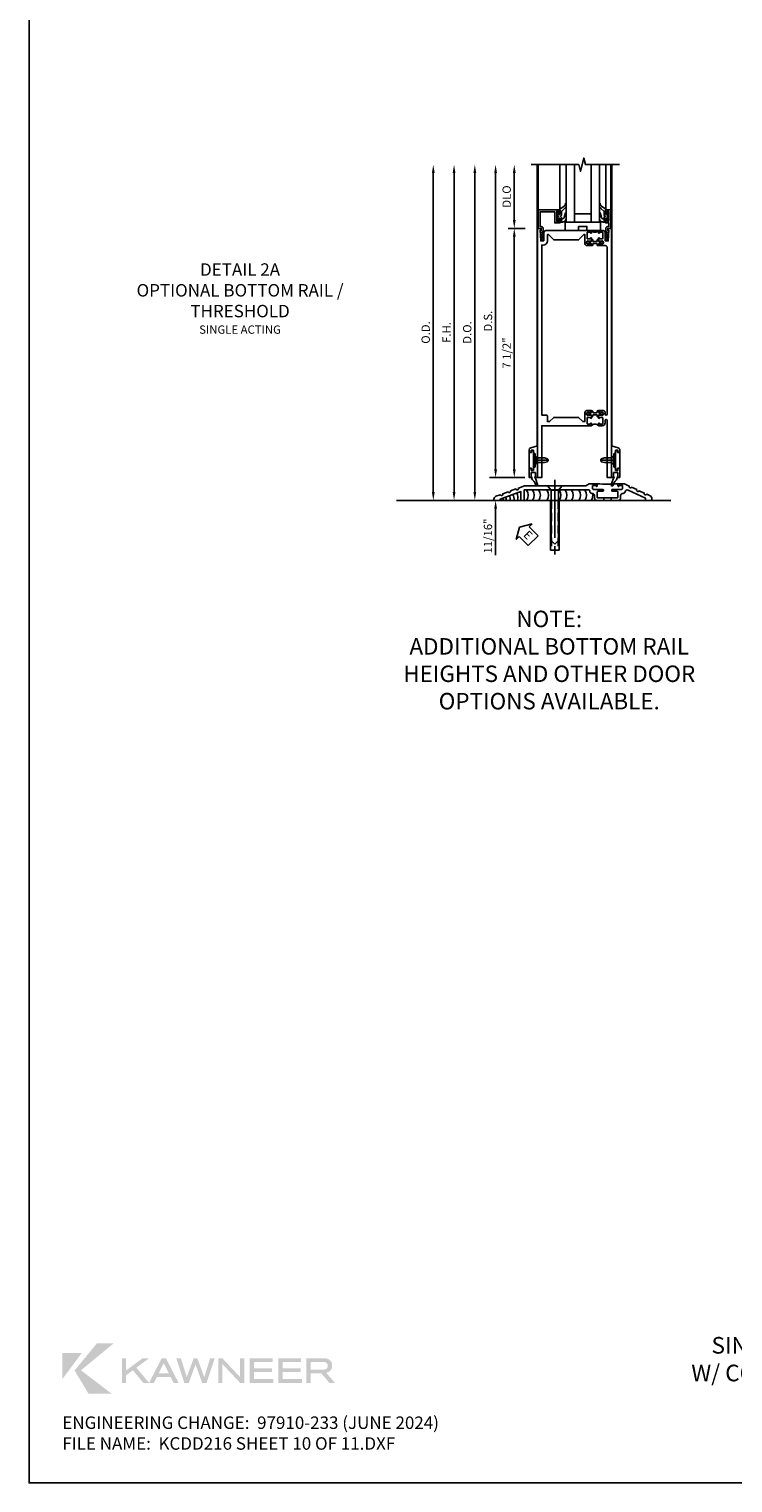
# Model space of a CAD drawing. Units: inches. Extents: x 0 to 149, y 0 to 95.
# Drawn here: x 0 to 21, y 0 to 44 of the extents above; entities that cross this region are included whole.
import ezdxf

# ---------------------------------------------------------------- set-up
doc = ezdxf.new("R2010")
doc.units = ezdxf.units.IN
doc.header["$MEASUREMENT"] = 0
doc.linetypes.add('CENTER', pattern=[2, 1.25, -0.25, 0.25, -0.25])
doc.linetypes.add('HIDDEN', pattern=[0.375, 0.25, -0.125])
doc.layers.get('0').update_dxf_attribs({"color": 4})
for name, color, linetype in [('CENTER', 1, 'CENTER'), ('DIME', 2, 'Continuous'), ('FORMAT', 7, 'Continuous'), ('Kawneer Logo-English', 7, 'Continuous'), ('TEXT', 3, 'Continuous')]:
    doc.layers.add(name, color=color, linetype=linetype)
doc.styles.get("Standard").update_dxf_attribs({"font": 'arial.ttf'})
doc.dimstyles.new('EXT_ON-OFF', dxfattribs={"dimscale": 2, "dimtxt": 0.125, "dimasz": 0.125, "dimexe": 0.09, "dimexo": 0.1875, "dimgap": 0.05, "dimtad": 3, "dimdec": 5, "dimzin": 3, "dimdsep": 46, "dimlunit": 5, "dimtxsty": 'Standard', "dimcen": 0, "dimse2": 1, "dimazin": 0, "dimtfac": 1, "dimtdec": 5, "dimtofl": 0, "dimtmove": 0, "dimatfit": 0, "dimfxl": 1, "dimfrac": 2, "dimtolj": 1, "dimtzin": 3, "dimarcsym": 0})
doc.dimstyles.new('EXT_ON-ON', dxfattribs={"dimscale": 2, "dimtxt": 0.125, "dimasz": 0.125, "dimexe": 0.09, "dimexo": 0.1875, "dimgap": 0.05, "dimtad": 3, "dimdec": 5, "dimzin": 3, "dimdsep": 46, "dimlunit": 5, "dimtxsty": 'Standard', "dimcen": 0, "dimazin": 0, "dimtfac": 1, "dimtdec": 5, "dimtofl": 0, "dimtmove": 0, "dimatfit": 0, "dimfxl": 1, "dimfrac": 2, "dimtolj": 1, "dimtzin": 3, "dimarcsym": 0})

# ---------------------------------------------------------------- blocks, each defined once
blk = doc.blocks.new('Kawneer Logo English')
at = {"layer": 'Kawneer Logo-English'}
for points in [[(0.0002, 0.2564), (0, 0.1137), (0.0012, 0.1153), (0.0046, 0.1197), (0.0099, 0.1268), (0.0167, 0.136), (0.0248, 0.1468), (0.0339, 0.1588), (0.0435, 0.1717), (0.0535, 0.185), (0.0634, 0.1984), (0.073, 0.2112), (0.0821, 0.2234), (0.0902, 0.2342), (0.097, 0.2433), (0.1022, 0.2503), (0.1057, 0.2549), (0.1069, 0.2565)], [(0.2706, 0.0336), (0.2688, 0.035), (0.2633, 0.0391), (0.255, 0.0454), (0.2442, 0.0536), (0.2314, 0.0633), (0.2173, 0.0741), (0.202, 0.0857), (0.1863, 0.0976), (0.1706, 0.1096), (0.1553, 0.1211), (0.1411, 0.132), (0.1285, 0.1417), (0.1176, 0.15), (0.1094, 0.1563), (0.1041, 0.1604), (0.1023, 0.1619), (0.1044, 0.1637), (0.1101, 0.1683), (0.1189, 0.1757), (0.1304, 0.1851), (0.1439, 0.1963), (0.159, 0.2087), (0.1751, 0.2221), (0.1917, 0.2359), (0.2083, 0.2496), (0.2244, 0.2628), (0.2395, 0.2753), (0.253, 0.2864), (0.2644, 0.2959), (0.2731, 0.3031), (0.2788, 0.3078), (0.2808, 0.3095), (0.2799, 0.3095), (0.277, 0.3096), (0.2725, 0.3096), (0.2666, 0.3096), (0.2597, 0.3096), (0.252, 0.3096), (0.2438, 0.3096), (0.2352, 0.3096), (0.2267, 0.3096), (0.2184, 0.3095), (0.2106, 0.3095), (0.2037, 0.3095), (0.1979, 0.3095), (0.1933, 0.3095), (0.1904, 0.3095), (0.1894, 0.3095), (0.188, 0.3078), (0.1841, 0.303), (0.1781, 0.2958), (0.1702, 0.2862), (0.161, 0.2751), (0.1507, 0.2625), (0.1396, 0.2491), (0.1283, 0.2352), (0.1169, 0.2214), (0.1059, 0.208), (0.0955, 0.1955), (0.0863, 0.1843), (0.0785, 0.1748), (0.0724, 0.1675), (0.0686, 0.1627), (0.0672, 0.1612), (0.068, 0.1597), (0.0704, 0.1556), (0.0743, 0.1493), (0.0791, 0.1412), (0.0849, 0.1315), (0.0913, 0.1208), (0.0982, 0.1092), (0.1053, 0.0973), (0.1124, 0.0855), (0.1193, 0.0739), (0.1257, 0.0632), (0.1315, 0.0535), (0.1364, 0.0454), (0.1402, 0.0391), (0.1426, 0.035), (0.1435, 0.0336)], [(0.8092, 0.2278), (0.7789, 0.1309), (0.7782, 0.1288), (0.7776, 0.127), (0.7771, 0.1253), (0.7767, 0.1238), (0.7764, 0.1249), (0.7761, 0.126), (0.7759, 0.1268), (0.7758, 0.1272), (0.7756, 0.128), (0.7751, 0.1292), (0.774, 0.1323), (0.7721, 0.1373), (0.7698, 0.1436), (0.7671, 0.1512), (0.764, 0.1596), (0.7606, 0.1686), (0.7573, 0.1779), (0.7539, 0.1872), (0.7506, 0.1962), (0.7475, 0.2046), (0.7448, 0.2122), (0.7424, 0.2185), (0.7406, 0.2235), (0.7395, 0.2266), (0.7391, 0.2278), (0.7191, 0.2278), (0.6843, 0.1336), (0.6832, 0.1306), (0.6824, 0.1282), (0.6817, 0.1261), (0.6812, 0.1241), (0.6809, 0.1251), (0.6805, 0.1262), (0.6802, 0.1273), (0.6799, 0.1287), (0.6795, 0.1298), (0.6785, 0.1329), (0.677, 0.1378), (0.675, 0.1442), (0.6726, 0.1516), (0.67, 0.16), (0.6672, 0.169), (0.6643, 0.1782), (0.6614, 0.1875), (0.6586, 0.1964), (0.656, 0.2047), (0.6536, 0.2123), (0.6516, 0.2186), (0.6501, 0.2235), (0.6491, 0.2266), (0.6488, 0.2278), (0.6238, 0.2278), (0.6676, 0.0927), (0.6923, 0.0927), (0.726, 0.1855), (0.727, 0.1883), (0.7278, 0.1906), (0.7285, 0.1928), (0.729, 0.1947), (0.7299, 0.1922), (0.7307, 0.1894), (0.7318, 0.1863), (0.7331, 0.1827), (0.7655, 0.0927), (0.7896, 0.0927), (0.8341, 0.2278), (0.8306, 0.2278)], [(0.9726, 0.2278), (0.9726, 0.1355), (0.973, 0.1265), (0.973, 0.1255), (0.9731, 0.1238), (0.9717, 0.1254), (0.9711, 0.1263), (0.9642, 0.1339), (0.8756, 0.2278), (0.853, 0.2278), (0.853, 0.0927), (0.8757, 0.0927), (0.8757, 0.1928), (0.8757, 0.1931), (0.8756, 0.194), (0.8755, 0.1953), (0.8754, 0.1968), (0.8756, 0.1965), (0.8757, 0.1963), (0.8765, 0.1955), (0.8782, 0.1936), (0.8798, 0.1918), (0.8805, 0.1909), (0.8816, 0.1898), (0.8845, 0.1867), (0.8892, 0.1819), (0.8952, 0.1756), (0.9021, 0.1681), (0.91, 0.1598), (0.9184, 0.151), (0.9272, 0.1418), (0.9358, 0.1326), (0.9442, 0.1237), (0.9521, 0.1154), (0.9591, 0.108), (0.965, 0.1017), (0.9696, 0.0969), (0.9726, 0.0938), (0.9736, 0.0927), (0.9952, 0.0927), (0.9952, 0.2278), (0.9927, 0.2278)], [(1.0494, 0.1526), (1.0512, 0.1526), (1.0549, 0.1526), (1.0602, 0.1526), (1.0668, 0.1526), (1.0744, 0.1526), (1.0827, 0.1526), (1.0915, 0.1526), (1.1006, 0.1526), (1.1095, 0.1526), (1.1182, 0.1526), (1.1262, 0.1526), (1.1334, 0.1526), (1.1396, 0.1526), (1.1442, 0.1526), (1.1472, 0.1526), (1.1482, 0.1526), (1.1482, 0.173), (1.1472, 0.173), (1.1442, 0.173), (1.1396, 0.173), (1.1335, 0.173), (1.1262, 0.173), (1.1182, 0.173), (1.1095, 0.173), (1.1006, 0.173), (1.0915, 0.173), (1.0827, 0.173), (1.0744, 0.173), (1.0668, 0.173), (1.0602, 0.173), (1.0549, 0.173), (1.0512, 0.173), (1.0494, 0.173), (1.0494, 0.1754), (1.0494, 0.1794), (1.0494, 0.1844), (1.0494, 0.1899), (1.0494, 0.1953), (1.0494, 0.2003), (1.0494, 0.2043), (1.0494, 0.2067), (1.0512, 0.2067), (1.055, 0.2067), (1.0605, 0.2067), (1.0672, 0.2067), (1.075, 0.2067), (1.0835, 0.2067), (1.0925, 0.2067), (1.1019, 0.2067), (1.1111, 0.2067), (1.12, 0.2067), (1.1283, 0.2067), (1.1356, 0.2067), (1.1419, 0.2067), (1.1466, 0.2067), (1.1497, 0.2067), (1.1508, 0.2067), (1.1508, 0.2278), (1.1483, 0.2278), (1.0259, 0.2278), (1.0259, 0.0927), (1.1556, 0.0927), (1.1556, 0.1137), (1.1545, 0.1137), (1.1512, 0.1137), (1.1462, 0.1137), (1.1397, 0.1137), (1.1319, 0.1137), (1.1232, 0.1137), (1.1139, 0.1137), (1.1043, 0.1137), (1.0945, 0.1137), (1.0851, 0.1137), (1.0761, 0.1137), (1.0679, 0.1137), (1.0609, 0.1137), (1.0552, 0.1137), (1.0513, 0.1137), (1.0494, 0.1137), (1.0494, 0.1164), (1.0494, 0.1209), (1.0494, 0.1267), (1.0494, 0.1331), (1.0494, 0.1395), (1.0494, 0.1453), (1.0494, 0.1499)], [(1.2056, 0.1526), (1.2075, 0.1526), (1.2112, 0.1526), (1.2165, 0.1526), (1.223, 0.1526), (1.2306, 0.1526), (1.239, 0.1526), (1.2478, 0.1526), (1.2568, 0.1526), (1.2658, 0.1526), (1.2744, 0.1526), (1.2826, 0.1526), (1.2897, 0.1526), (1.2958, 0.1526), (1.3005, 0.1526), (1.3035, 0.1526), (1.3045, 0.1526), (1.3045, 0.173), (1.3035, 0.173), (1.3005, 0.173), (1.2958, 0.173), (1.2897, 0.173), (1.2826, 0.173), (1.2744, 0.173), (1.2658, 0.173), (1.2568, 0.173), (1.2478, 0.173), (1.239, 0.173), (1.2306, 0.173), (1.223, 0.173), (1.2165, 0.173), (1.2112, 0.173), (1.2075, 0.173), (1.2056, 0.173), (1.2056, 0.1754), (1.2056, 0.1794), (1.2056, 0.1844), (1.2056, 0.1899), (1.2056, 0.1953), (1.2056, 0.2003), (1.2056, 0.2043), (1.2056, 0.2067), (1.2075, 0.2067), (1.2113, 0.2067), (1.2167, 0.2067), (1.2234, 0.2067), (1.2313, 0.2067), (1.2397, 0.2067), (1.2489, 0.2067), (1.2581, 0.2067), (1.2674, 0.2067), (1.2762, 0.2067), (1.2845, 0.2067), (1.2919, 0.2067), (1.2981, 0.2067), (1.3029, 0.2067), (1.306, 0.2067), (1.3071, 0.2067), (1.3071, 0.2278), (1.3046, 0.2278), (1.1822, 0.2278), (1.1822, 0.0927), (1.3119, 0.0927), (1.3119, 0.1137), (1.3107, 0.1137), (1.3075, 0.1137), (1.3024, 0.1137), (1.2959, 0.1137), (1.2882, 0.1137), (1.2795, 0.1137), (1.2702, 0.1137), (1.2605, 0.1137), (1.2508, 0.1137), (1.2413, 0.1137), (1.2324, 0.1137), (1.2242, 0.1137), (1.2172, 0.1137), (1.2115, 0.1137), (1.2076, 0.1137), (1.2056, 0.1137), (1.2056, 0.1164), (1.2056, 0.1209), (1.2056, 0.1267), (1.2056, 0.1331), (1.2056, 0.1395), (1.2056, 0.1453), (1.2056, 0.1499)]]:
    blk.add_hatch(color=256, dxfattribs=at).paths.add_polyline_path(points)
h = blk.add_hatch(color=256, dxfattribs=at)
h.paths.add_polyline_path([(0.527, 0.1446), (0.529, 0.1487), (0.5323, 0.1552), (0.5365, 0.1634), (0.541, 0.1723), (0.5453, 0.1808), (0.5491, 0.1882), (0.5516, 0.1932), (0.5526, 0.1952), (0.5528, 0.1958), (0.5534, 0.1971), (0.5542, 0.199), (0.555, 0.2013), (0.5555, 0.2001), (0.5561, 0.1989), (0.5567, 0.1975), (0.5575, 0.1959), (0.5583, 0.1943), (0.5606, 0.1896), (0.564, 0.1829), (0.568, 0.1749), (0.5724, 0.1662), (0.5766, 0.1578), (0.5803, 0.1503), (0.5831, 0.1446), (0.5791, 0.1446), (0.5725, 0.1446), (0.5642, 0.1446), (0.555, 0.1446), (0.5459, 0.1446), (0.5376, 0.1446), (0.5311, 0.1446)], flags=16)
h.paths.add_polyline_path([(0.5657, 0.2278), (0.5444, 0.2278), (0.4748, 0.0934), (0.473, 0.0956), (0.47, 0.0991), (0.4661, 0.1037), (0.4616, 0.1091), (0.4563, 0.1153), (0.4507, 0.122), (0.4448, 0.1291), (0.4387, 0.1362), (0.4327, 0.1433), (0.4269, 0.1502), (0.4215, 0.1567), (0.4165, 0.1626), (0.4123, 0.1675), (0.4089, 0.1715), (0.4065, 0.1744), (0.4053, 0.1758), (0.4067, 0.1769), (0.4094, 0.1789), (0.4132, 0.1817), (0.4179, 0.1852), (0.4232, 0.1891), (0.4291, 0.1935), (0.4353, 0.1982), (0.4416, 0.2029), (0.4479, 0.2076), (0.454, 0.2121), (0.4596, 0.2163), (0.4646, 0.22), (0.4689, 0.2232), (0.4721, 0.2256), (0.4743, 0.2272), (0.475, 0.2278), (0.4674, 0.2278), (0.4396, 0.2278), (0.4386, 0.227), (0.4359, 0.2251), (0.4318, 0.2221), (0.4264, 0.2181), (0.4201, 0.2133), (0.4129, 0.208), (0.4051, 0.2023), (0.397, 0.1963), (0.3889, 0.1904), (0.3809, 0.1845), (0.3733, 0.1788), (0.3663, 0.1737), (0.3602, 0.1691), (0.355, 0.1654), (0.3513, 0.1626), (0.3491, 0.161), (0.3491, 0.1631), (0.3491, 0.1663), (0.3491, 0.1703), (0.3491, 0.175), (0.3491, 0.1802), (0.3491, 0.1858), (0.3491, 0.1917), (0.3491, 0.1975), (0.3491, 0.2033), (0.3491, 0.2088), (0.3491, 0.214), (0.3491, 0.2185), (0.3491, 0.2223), (0.3491, 0.2252), (0.3491, 0.2271), (0.3491, 0.2278), (0.3258, 0.2278), (0.3258, 0.0927), (0.3487, 0.0927), (0.3487, 0.0944), (0.3487, 0.0988), (0.3487, 0.1052), (0.3487, 0.1126), (0.3487, 0.12), (0.3487, 0.1267), (0.3487, 0.1318), (0.3487, 0.1343), (0.3507, 0.1357), (0.3549, 0.1388), (0.3605, 0.1429), (0.3669, 0.1476), (0.3733, 0.1523), (0.3792, 0.1566), (0.3837, 0.1599), (0.3862, 0.1618), (0.3873, 0.1604), (0.3895, 0.1578), (0.3925, 0.1542), (0.3965, 0.1495), (0.4009, 0.1443), (0.4058, 0.1384), (0.4109, 0.1322), (0.4162, 0.126), (0.4216, 0.1196), (0.4266, 0.1137), (0.4313, 0.108), (0.4355, 0.1029), (0.4391, 0.0987), (0.4418, 0.0955), (0.4436, 0.0934), (0.4442, 0.0927), (0.4743, 0.0927), (0.4754, 0.0927), (0.5008, 0.0927), (0.5015, 0.094), (0.5032, 0.0973), (0.5055, 0.1021), (0.5083, 0.1077), (0.5111, 0.1135), (0.5137, 0.1186), (0.5157, 0.1226), (0.5167, 0.1248), (0.518, 0.1248), (0.5207, 0.1248), (0.5246, 0.1248), (0.5296, 0.1248), (0.5353, 0.1248), (0.5415, 0.1248), (0.5482, 0.1248), (0.5551, 0.1248), (0.562, 0.1248), (0.5688, 0.1248), (0.575, 0.1248), (0.5807, 0.1248), (0.5856, 0.1248), (0.5896, 0.1248), (0.5923, 0.1248), (0.5936, 0.1248), (0.5946, 0.1226), (0.5966, 0.1186), (0.5992, 0.1135), (0.602, 0.1077), (0.6048, 0.1021), (0.6071, 0.0973), (0.6088, 0.094), (0.6094, 0.0927), (0.6364, 0.0927), (0.5672, 0.2278)])
h = blk.add_hatch(color=256, dxfattribs=at)
h.paths.add_polyline_path([(1.3584, 0.1651), (1.3584, 0.168), (1.3584, 0.1729), (1.3584, 0.1792), (1.3584, 0.1862), (1.3584, 0.1931), (1.3584, 0.1995), (1.3584, 0.2044), (1.3584, 0.2072), (1.3599, 0.2072), (1.3627, 0.2072), (1.3664, 0.2072), (1.3711, 0.2072), (1.3764, 0.2072), (1.3823, 0.2072), (1.3883, 0.2072), (1.3946, 0.2072), (1.4008, 0.2072), (1.4067, 0.2072), (1.4123, 0.2072), (1.4173, 0.2072), (1.4214, 0.2072), (1.4245, 0.2072), (1.4266, 0.2072), (1.4273, 0.2072), (1.431, 0.2071), (1.4343, 0.2069), (1.4359, 0.2067), (1.4374, 0.2064), (1.4389, 0.2061), (1.4404, 0.2056), (1.4417, 0.2051), (1.443, 0.2045), (1.4442, 0.2037), (1.4454, 0.2029), (1.4466, 0.2018), (1.4476, 0.2007), (1.4486, 0.1993), (1.4495, 0.1978), (1.4504, 0.1961), (1.4511, 0.1945), (1.4516, 0.193), (1.452, 0.1914), (1.4522, 0.19), (1.4524, 0.1887), (1.4524, 0.1875), (1.4525, 0.1863), (1.4524, 0.1845), (1.4522, 0.1828), (1.4519, 0.181), (1.4514, 0.1794), (1.4508, 0.1779), (1.4501, 0.1765), (1.4493, 0.1751), (1.4483, 0.1737), (1.447, 0.1723), (1.4457, 0.1711), (1.4443, 0.17), (1.4428, 0.169), (1.4412, 0.1682), (1.4396, 0.1675), (1.4379, 0.1669), (1.4361, 0.1665), (1.4342, 0.166), (1.4324, 0.1657), (1.4304, 0.1655), (1.4285, 0.1654), (1.4244, 0.1652), (1.4202, 0.1651), (1.4177, 0.1651), (1.4111, 0.1651), (1.4018, 0.1651), (1.391, 0.1651), (1.38, 0.1651), (1.37, 0.1651), (1.3623, 0.1651)], flags=16)
h.paths.add_polyline_path([(1.4438, 0.1486), (1.4469, 0.1492), (1.4495, 0.1499), (1.4519, 0.1506), (1.454, 0.1515), (1.4559, 0.1522), (1.4576, 0.153), (1.4591, 0.154), (1.4606, 0.1549), (1.4621, 0.1558), (1.4634, 0.1569), (1.4647, 0.158), (1.4659, 0.1591), (1.467, 0.1602), (1.468, 0.1613), (1.4689, 0.1626), (1.4699, 0.1637), (1.4706, 0.1649), (1.4715, 0.1662), (1.4721, 0.1674), (1.4728, 0.1686), (1.4733, 0.1699), (1.4738, 0.1711), (1.4743, 0.1724), (1.4747, 0.1737), (1.4754, 0.1761), (1.4758, 0.1785), (1.4762, 0.1808), (1.4765, 0.1831), (1.4766, 0.1851), (1.4767, 0.1871), (1.4766, 0.1889), (1.4765, 0.1906), (1.4764, 0.1924), (1.4761, 0.1941), (1.4758, 0.1958), (1.4756, 0.1974), (1.4751, 0.199), (1.4746, 0.2006), (1.4742, 0.2021), (1.4735, 0.2036), (1.473, 0.2051), (1.4722, 0.2065), (1.4715, 0.2079), (1.4706, 0.2092), (1.4698, 0.2105), (1.4689, 0.2118), (1.4679, 0.213), (1.4669, 0.2141), (1.4658, 0.2154), (1.4647, 0.2164), (1.4635, 0.2174), (1.4622, 0.2184), (1.461, 0.2194), (1.4596, 0.2203), (1.4583, 0.2211), (1.4568, 0.222), (1.4554, 0.2227), (1.4538, 0.2234), (1.4523, 0.224), (1.4507, 0.2246), (1.4491, 0.2251), (1.4473, 0.2256), (1.4452, 0.2262), (1.4433, 0.2265), (1.4411, 0.2269), (1.4389, 0.2272), (1.4364, 0.2274), (1.4335, 0.2276), (1.43, 0.2277), (1.4261, 0.2278), (1.426, 0.2278), (1.3349, 0.2278), (1.3349, 0.0927), (1.3586, 0.0927), (1.3586, 0.0947), (1.3586, 0.1001), (1.3586, 0.108), (1.3586, 0.117), (1.3586, 0.1263), (1.3586, 0.1348), (1.3586, 0.1413), (1.3586, 0.1448), (1.3623, 0.1448), (1.3694, 0.1448), (1.3787, 0.1448), (1.389, 0.1448), (1.3993, 0.1448), (1.4082, 0.1448), (1.4147, 0.1448), (1.4177, 0.1448), (1.4201, 0.142), (1.4252, 0.136), (1.4323, 0.1276), (1.4403, 0.1181), (1.4482, 0.1087), (1.455, 0.1006), (1.4599, 0.0948), (1.4618, 0.0927), (1.4925, 0.0927), (1.4907, 0.0948), (1.4856, 0.1005), (1.4785, 0.1088), (1.4701, 0.1183), (1.4615, 0.1282), (1.4536, 0.1373), (1.4474, 0.1445)])
blk = doc.blocks.new('*D1950')
at = {"layer": 'DIME', "color": 0, "lineweight": -2, "transparency": 16777216}
for p, q in [((-1.25, 0.935), (-1.25, 1.185)), ((-0.375, 0.685), (-1.43, 0.685)), ((-2.938, 0), (-1.07, 0)), ((-1.25, -0.25), (-1.25, -1.644))]:
    blk.add_line(p, q, dxfattribs=at)
at = {"layer": 'DIME', "color": 0, "transparency": 16777216}
for points in [[(-1.292, 0.935), (-1.208, 0.935), (-1.25, 0.685)], [(-1.292, -0.25), (-1.208, -0.25), (-1.25, 0)]]:
    blk.add_solid(points, dxfattribs=at)
at = {"layer": 'DIME', "color": 0, "transparency": 16777216, "insert": (-1.479, -1.072), "char_height": 0.25, "attachment_point": 5, "rotation": 90}
blk.add_mtext('\\A1;11/16"', dxfattribs=at)
blk = doc.blocks.new('*D1954')
at = {"layer": 'DIME', "color": 0, "lineweight": -2, "transparency": 16777216}
for p, q in [((-3.125, 0.25), (-3.125, 9.855)), ((-2.938, 0), (-2.945, 0))]:
    blk.add_line(p, q, dxfattribs=at)
at = {"layer": 'DIME', "color": 0, "transparency": 16777216}
for points in [[(-3.167, 9.855), (-3.083, 9.855), (-3.125, 10.105)], [(-3.167, 0.25), (-3.083, 0.25), (-3.125, 0)]]:
    blk.add_solid(points, dxfattribs=at)
at = {"layer": 'DIME', "color": 0, "transparency": 16777216, "insert": (-3.354, 5.053), "char_height": 0.25, "attachment_point": 5, "rotation": 90}
blk.add_mtext('\\A1;O.D.', dxfattribs=at)
blk = doc.blocks.new('*D1955')
at = {"layer": 'DIME', "color": 0, "lineweight": -2, "transparency": 16777216}
for p, q in [((-2.5, 0.25), (-2.5, 9.855)), ((-2.938, 0), (-2.32, 0))]:
    blk.add_line(p, q, dxfattribs=at)
at = {"layer": 'DIME', "color": 0, "transparency": 16777216}
for points in [[(-2.542, 9.855), (-2.458, 9.855), (-2.5, 10.105)], [(-2.542, 0.25), (-2.458, 0.25), (-2.5, 0)]]:
    blk.add_solid(points, dxfattribs=at)
at = {"layer": 'DIME', "color": 0, "transparency": 16777216, "insert": (-2.725, 5.053), "char_height": 0.25, "attachment_point": 5, "rotation": 90}
blk.add_mtext('\\A1;F.H.', dxfattribs=at)
blk = doc.blocks.new('*D1956')
at = {"layer": 'DIME', "color": 0, "lineweight": -2, "transparency": 16777216}
for p, q in [((-1.875, 0.25), (-1.875, 9.855)), ((-2.938, 0), (-1.695, 0))]:
    blk.add_line(p, q, dxfattribs=at)
at = {"layer": 'DIME', "color": 0, "transparency": 16777216}
for points in [[(-1.917, 9.855), (-1.833, 9.855), (-1.875, 10.105)], [(-1.917, 0.25), (-1.833, 0.25), (-1.875, 0)]]:
    blk.add_solid(points, dxfattribs=at)
at = {"layer": 'DIME', "color": 0, "transparency": 16777216, "insert": (-2.104, 5.053), "char_height": 0.25, "attachment_point": 5, "rotation": 90}
blk.add_mtext('\\A1;D.O.', dxfattribs=at)
blk = doc.blocks.new('*D1957')
at = {"layer": 'DIME', "color": 0, "lineweight": -2, "transparency": 16777216}
for p, q in [((-1.25, 0.935), (-1.25, 9.855)), ((-0.375, 0.685), (-1.43, 0.685))]:
    blk.add_line(p, q, dxfattribs=at)
at = {"layer": 'DIME', "color": 0, "transparency": 16777216}
for points in [[(-1.292, 9.855), (-1.208, 9.855), (-1.25, 10.105)], [(-1.292, 0.935), (-1.208, 0.935), (-1.25, 0.685)]]:
    blk.add_solid(points, dxfattribs=at)
at = {"layer": 'DIME', "color": 0, "transparency": 16777216, "insert": (-1.479, 5.395), "char_height": 0.25, "attachment_point": 5, "rotation": 90}
blk.add_mtext('\\A1;D.S.', dxfattribs=at)
blk = doc.blocks.new('*D1958')
at = {"layer": 'DIME', "color": 0, "lineweight": -2, "transparency": 16777216}
for p, q in [((-0.363, 8.185), (-0.868, 8.185)), ((-0.688, 0.935), (-0.688, 7.935)), ((-0.375, 0.685), (-0.868, 0.685))]:
    blk.add_line(p, q, dxfattribs=at)
at = {"layer": 'DIME', "color": 0, "transparency": 16777216}
for points in [[(-0.729, 7.935), (-0.646, 7.935), (-0.688, 8.185)], [(-0.729, 0.935), (-0.646, 0.935), (-0.688, 0.685)]]:
    blk.add_solid(points, dxfattribs=at)
at = {"layer": 'DIME', "color": 0, "transparency": 16777216, "insert": (-0.917, 4.435), "char_height": 0.25, "attachment_point": 5, "rotation": 90}
blk.add_mtext('\\A1;7 1/2"', dxfattribs=at)
blk = doc.blocks.new('*D1959')
at = {"layer": 'DIME', "color": 0, "lineweight": -2, "transparency": 16777216}
for p, q in [((-0.688, 8.435), (-0.688, 9.855)), ((-0.363, 8.185), (-0.867, 8.185))]:
    blk.add_line(p, q, dxfattribs=at)
at = {"layer": 'DIME', "color": 0, "transparency": 16777216}
for points in [[(-0.729, 9.855), (-0.646, 9.855), (-0.688, 10.105)], [(-0.729, 8.435), (-0.646, 8.435), (-0.688, 8.185)]]:
    blk.add_solid(points, dxfattribs=at)
at = {"layer": 'DIME', "color": 0, "transparency": 16777216, "insert": (-0.917, 9.145), "char_height": 0.25, "attachment_point": 5, "rotation": 90}
blk.add_mtext('\\A1;DLO', dxfattribs=at)
blk = doc.blocks.new('B200045')
blk.add_lwpolyline([(-0.091, 0, -0.414214), (-0.094, 0.002), (-0.094, 0.563), (0.057, 0.563, -0.414214), (0.062, 0.558), (0.062, 0.482, -0.414214), (0.03, 0.45), (0.023, 0.45), (0.023, 0.512), (-0.031, 0.512), (-0.031, 0.218), (0.023, 0.218), (0.023, 0.279), (0.03, 0.279, -0.414214), (0.062, 0.247), (0.062, 0.168), (-0.036, 0.168), (-0.036, 0.058), (0, 0.058, -0.414214), (0.058, 0), (0.058, -0.06, -0.247203), (0.033, -0.107), (0.068, -0.302), (0.073, -0.302, -0.414214), (0.078, -0.307), (0.078, -0.347, -0.414214), (0.073, -0.352), (0.026, -0.352), (-0.023, -0.08), (-0.023, -0.06), (0, -0.063), (0, 0), (-0.094, 0)], format="xyb", close=True)
blk = doc.blocks.new('B522019')
blk.add_lwpolyline([(0, 0), (0, 0.067), (-0.023, 0.064), (-0.023, 0.084), (0.026, 0.356), (0.073, 0.356, -0.408224), (0.078, 0.351), (0.078, 0.311, -0.414214), (0.073, 0.306), (0.068, 0.306), (0.033, 0.115, -0.245359), (0.058, 0.067), (0.058, 0, -0.414214), (0, -0.058), (-0.036, -0.058), (-0.036, -0.504), (0.406, -0.504), (0.406, -0.167), (0.562, -0.167), (0.562, -0.247, -0.41003), (0.53, -0.279), (0.522, -0.279), (0.522, -0.217), (0.468, -0.217), (0.468, -0.512), (0.522, -0.512), (0.522, -0.45), (0.53, -0.45, -0.410031), (0.562, -0.482), (0.562, -0.557, -0.414214), (0.557, -0.562), (-0.094, -0.562), (-0.094, -0.005, -0.414214), (-0.089, 0)], format="xyb", close=True)
blk = doc.blocks.new('B027557-M')
for points in [[(0.139, 0.036, -0.365977), (0.123, 0.018, 0.845154), (0.123, -0.019, -0.365977), (0.139, -0.037), (0.139, -0.147), (0.103, -0.186, -0.677425), (0.094, -0.183), (0.094, -0.068, 0.414215), (0.084, -0.058), (0.05, -0.058, 0.414213), (0.04, -0.068), (0.04, -0.11, -1.414214), (0.008, -0.121), (0.008, -0.038, -0.414214), (0.027, -0.019, 1), (0.027, 0.018, -0.414214), (0.008, 0.037), (0.008, 0.12, -1.414217), (0.04, 0.109), (0.04, 0.068, 0.414212), (0.05, 0.058), (0.084, 0.058, 0.414215), (0.094, 0.068), (0.094, 0.172), (0.139, 0.172)], [(0.155, 0.079, -0.385371), (0.217, 0.03), (0.261, -0.109, 0.840148), (0.282, -0.107), (0.282, 0.052, 0.429334), (0.168, 0.172), (0.139, 0.172), (0.139, 0.079)], [(0.093, -0.213), (0.223, -0.309, -0.229622), (0.26, -0.388, 0.744792), (0.279, -0.396, 0.106684), (0.282, -0.371), (0.282, -0.323, 0.215079), (0.234, -0.237), (0.139, -0.147), (0.091, -0.198, 0.453762)]]:
    blk.add_lwpolyline(points, format="xyb", close=True)
blk = doc.blocks.new('B027339')
blk.add_lwpolyline([(0.406, 0), (0.406, 0.125), (0.656, 0.125), (0.656, 0), (1.062, 0), (1.062, 0.25), (0, 0.25), (0, 0)], close=True)
blk = doc.blocks.new('S522GT03')
for p, q in [((0.556, 0.57), (0.556, 1.92)), ((0.75, 0.187), (0.75, 1.92)), ((1, 0.187), (1, 1.92)), ((1.5, 0.187), (1.5, 1.92)), ((1.75, 0.187), (1.75, 1.92)), ((1.943, 0.57), (1.943, 1.92)), ((1.75, 0.187), (0.75, 0.187)), ((1.5, 0.437), (1, 0.437))]:
    blk.add_line(p, q)
at = {"xscale": -1, "rotation": 180}
for name, p in [('B522019', (0, 0)), ('B027557-M', (0.468, 0.364))]:
    blk.add_blockref(name, p, dxfattribs=at)
at = {"rotation": 180}
blk.add_blockref('B027557-M', (2.032, 0.364), dxfattribs=at)
at = {"xscale": -1}
blk.add_blockref('B200045', (2, 0), dxfattribs=at)
blk.add_blockref('B027339', (0.719, -0.063))
blk = doc.blocks.new('CLIP AND POUR')
for points in [[(-0.105, -0.042, 1), (-0.065, -0.042), (-0.065, -0.01, -0.414214), (-0.055, 0), (0.055, 0, -0.414214), (0.065, -0.01), (0.065, -0.042, 1), (0.105, -0.042), (0.105, -0.017, -0.198912), (0.108, -0.01), (0.126, 0.008, -0.198912), (0.133, 0.011), (0.181, 0.011, 0.191401), (0.2, 0.003), (0.223, 0.003, 1), (0.223, 0.059), (0.2, 0.059, 0.191401), (0.181, 0.051), (0.133, 0.051, -0.198912), (0.126, 0.054), (0.108, 0.072, -0.198912), (0.105, 0.079), (0.105, 0.104, 1), (0.065, 0.104), (0.065, 0.072, -0.414214), (0.055, 0.062), (-0.055, 0.062, -0.414214), (-0.065, 0.072), (-0.065, 0.104, 1), (-0.105, 0.104), (-0.105, 0.079, -0.198912), (-0.108, 0.072), (-0.126, 0.054, -0.198912), (-0.133, 0.051), (-0.181, 0.051, 0.191401), (-0.2, 0.059), (-0.223, 0.059, 1), (-0.223, 0.003), (-0.2, 0.003, 0.191401), (-0.181, 0.011), (-0.133, 0.011, -0.198912), (-0.126, 0.008), (-0.108, -0.01, -0.198912), (-0.105, -0.017)], [(-0.151, 0.342), (-0.22, 0.342, 0.414214), (-0.235, 0.327), (-0.235, 0.157, 0.414214), (-0.22, 0.142), (-0.151, 0.142, 0.414214), (-0.136, 0.157), (-0.136, 0.157, -1), (-0.105, 0.157), (-0.105, 0.104, -1), (-0.065, 0.104), (-0.065, 0.072, 0.414214), (-0.055, 0.062), (0.055, 0.062, 0.414214), (0.065, 0.072), (0.065, 0.104, -1), (0.105, 0.104), (0.105, 0.157, -1), (0.136, 0.157), (0.136, 0.157, 0.414214), (0.151, 0.142), (0.22, 0.142, 0.414214), (0.235, 0.157), (0.235, 0.327, 0.414214), (0.22, 0.342), (0.151, 0.342, 0.414214), (0.136, 0.327), (0.136, 0.327, -1), (0.105, 0.327), (0.105, 0.392, -0.47619), (-0.105, 0.392), (-0.105, 0.327, -1), (-0.136, 0.327), (-0.136, 0.327, 0.414214)], [(-0.156, 0.053), (-0.155, 0.054, -0.267949), (-0.153, 0.056), (-0.143, 0.055, 1), (-0.142, 0.075), (-0.152, 0.076, 0.267949), (-0.172, 0.065), (-0.173, 0.063, 0.008727), (-0.174, 0.063), (-0.181, 0.051), (-0.158, 0.051), (-0.157, 0.053, -0.008727)], [(-0.173, -0.001), (-0.172, -0.003, 0.267949), (-0.152, -0.014), (-0.142, -0.013, 1), (-0.143, 0.007), (-0.153, 0.006, -0.267949), (-0.155, 0.008), (-0.156, 0.009, -0.008727), (-0.157, 0.009), (-0.158, 0.011), (-0.181, 0.011), (-0.174, -0.001, 0.008727)], [(0.173, 0.063), (0.172, 0.065, 0.267949), (0.152, 0.076), (0.142, 0.075, 1), (0.143, 0.055), (0.153, 0.056, -0.267949), (0.155, 0.054), (0.156, 0.053, -0.008727), (0.157, 0.053), (0.158, 0.051), (0.181, 0.051), (0.174, 0.063, 0.008727)], [(0.156, 0.009), (0.155, 0.008, -0.267949), (0.153, 0.006), (0.143, 0.007, 1), (0.142, -0.013), (0.152, -0.014, 0.267949), (0.172, -0.003), (0.173, -0.001, 0.008727), (0.174, -0.001), (0.181, 0.011), (0.158, 0.011), (0.157, 0.009, -0.008727)]]:
    blk.add_lwpolyline(points, format="xyb", close=True)
blk = doc.blocks.new('P532024')
blk.add_lwpolyline([(0.137, 7.4165), (0.137, 7.3745, -1), (0.137, 7.3545), (0.137, 2.5805, 0.414213562), (0.152, 2.5655), (0.28, 2.5655, -0.414213562), (0.311, 2.5345), (0.311, 2.3745), (0.3735, 2.3745), (0.4985, 2.4995), (1.2485, 2.4995), (1.3735, 2.3745), (1.436, 2.3745), (1.436, 2.6415, -0.414213562), (1.498, 2.7035), (1.636, 2.7035), (1.636, 2.6655), (1.616, 2.6455), (1.616, 2.6555), (1.572, 2.6555), (1.562, 2.6455), (1.5405, 2.6455), (1.5405, 2.6585), (1.519, 2.6585, 0.75), (1.519, 2.5625), (1.5405, 2.5625), (1.5405, 2.5755), (1.562, 2.5755), (1.572, 2.5655), (1.616, 2.5655), (1.616, 2.5755), (1.636, 2.5555), (1.636, 2.484125, -1), (1.60475, 2.484125), (1.60475, 2.4845, 0.414213562), (1.58975, 2.4995), (1.521, 2.4995, 0.414213562), (1.506, 2.4845), (1.506, 2.3145, 0.414213562), (1.521, 2.2995), (1.58975, 2.2995, 0.414213562), (1.60475, 2.3145), (1.60475, 2.314875, -1), (1.636, 2.314875), (1.636, 2.2495), (0.137, 2.2495), (0.137, 0.6875), (0.012, 0.6875), (0.012, 8.1875), (0.124, 8.1875), (0.124, 8.1375), (0.092, 8.1375), (0.108, 7.8135), (0.187, 7.8135, 0.414213562), (0.202, 7.8285), (0.202, 8.0635, -0.414213562), (0.264, 8.1255), (1.636, 8.1255), (1.636, 8.060125, -1), (1.60475, 8.060125), (1.60475, 8.0605, 0.414213562), (1.58975, 8.0755), (1.521, 8.0755, 0.414213562), (1.506, 8.0605), (1.506, 7.8905, 0.414213562), (1.521, 7.8755), (1.58975, 7.8755, 0.414213562), (1.60475, 7.8905), (1.60475, 7.890875, -1), (1.636, 7.890875), (1.636, 7.8195), (1.616, 7.7995), (1.616, 7.8095), (1.572, 7.8095), (1.562, 7.7995), (1.5405, 7.7995), (1.5405, 7.8125), (1.519, 7.8125, 0.75), (1.519, 7.7165), (1.5405, 7.7165), (1.5405, 7.7295), (1.562, 7.7295), (1.572, 7.7195), (1.616, 7.7195), (1.616, 7.7295), (1.636, 7.7095), (1.636, 7.6715), (1.498, 7.6715, -0.414213562), (1.436, 7.7335), (1.436, 8.0005), (1.4045, 8.0005), (1.2485, 7.8445), (0.4985, 7.8445), (0.3425, 8.0005), (0.311, 8.0005), (0.311, 7.8135, -0.414213562), (0.186, 7.6885), (0.137, 7.6885), (0.137, 7.4985, -1), (0.137, 7.4785), (0.137, 7.4365, -1)], format="xyb", close=True)
blk = doc.blocks.new('P532023')
blk.add_lwpolyline([(1.961, 2.2495, 0.414213562), (2.049, 2.3375), (2.049, 2.4085, -1), (2.111, 2.4085), (2.111, 0.6875), (2.236, 0.6875), (2.236, 8.1875), (2.124, 8.1875), (2.124, 8.1375), (2.156, 8.1375), (2.14, 7.8135), (2.061, 7.8135, -0.414213562), (2.046, 7.8285), (2.046, 8.0635, 0.414213562), (1.984, 8.1255), (1.846, 8.1255), (1.846, 8.060125, 1), (1.87725, 8.060125), (1.87725, 8.0605, -0.414213562), (1.89225, 8.0755), (1.961, 8.0755, -0.414213562), (1.976, 8.0605), (1.976, 7.8905, -0.414213562), (1.961, 7.8755), (1.89225, 7.8755, -0.414213562), (1.87725, 7.8905), (1.87725, 7.890875, 1), (1.846, 7.890875), (1.846, 7.8195), (1.866, 7.7995), (1.866, 7.8095), (1.91, 7.8095), (1.92, 7.7995), (1.9415, 7.7995), (1.9415, 7.8125), (1.963, 7.8125, -0.75), (1.963, 7.7165), (1.9415, 7.7165), (1.9415, 7.7295), (1.92, 7.7295), (1.91, 7.7195), (1.866, 7.7195), (1.866, 7.7295), (1.846, 7.7095), (1.846, 7.6715), (2.0485, 7.6715, -0.414213562), (2.111, 7.609), (2.111, 7.4815, 1), (2.111, 7.4615), (2.111, 7.4195, 1), (2.111, 7.3995), (2.111, 7.3575, 1), (2.111, 7.3375), (2.111, 2.5955, -1), (2.049, 2.5955), (2.049, 2.6415, 0.414213562), (1.987, 2.7035), (1.846, 2.7035), (1.846, 2.6655), (1.866, 2.6455), (1.866, 2.6555), (1.91, 2.6555), (1.92, 2.6455), (1.9415, 2.6455), (1.9415, 2.6585), (1.963, 2.6585, -0.75), (1.963, 2.5625), (1.9415, 2.5625), (1.9415, 2.5755), (1.92, 2.5755), (1.91, 2.5655), (1.866, 2.5655), (1.866, 2.5755), (1.846, 2.5555), (1.846, 2.484125, 1), (1.87725, 2.484125), (1.87725, 2.4845, -0.414213562), (1.89225, 2.4995), (1.961, 2.4995, -0.414213562), (1.976, 2.4845), (1.976, 2.3145, -0.414213562), (1.961, 2.2995), (1.89225, 2.2995, -0.414213562), (1.87725, 2.3145), (1.87725, 2.314875, 1), (1.846, 2.314875), (1.846, 2.2495)], format="xyb", close=True)
blk = doc.blocks.new('B532120')
for name in ['P532024', 'P532023']:
    blk.add_blockref(name, (0, 0))
at = {"xscale": -1}
blk.add_blockref('CLIP AND POUR', (1.741, 7.7335), dxfattribs=at)
at = {"rotation": 180}
blk.add_blockref('CLIP AND POUR', (1.741, 2.6415), dxfattribs=at)
blk = doc.blocks.new('eseal2')
at = {"layer": 'TEXT', "color": 7}
for p, q in [((0.196, 0.338), (0, 0)), ((0.196, -0.338), (0, 0)), ((0.196, 0.21), (0.196, 0.338)), ((0.575, 0.21), (0.196, 0.21)), ((0.575, 0.21), (0.575, -0.21)), ((0.575, -0.21), (0.196, -0.21)), ((0.196, -0.21), (0.196, -0.338))]:
    blk.add_line(p, q, dxfattribs=at)
at = {"layer": 'TEXT', "color": 3}
blk.add_text('E', height=0.25, dxfattribs=at).set_placement((0.247, -0.116))
blk = doc.blocks.new('B028383')
at = {"color": 1, "linetype": 'CENTER'}
blk.add_line((-0.125, 0), (1.625, 0), dxfattribs=at)
for p, q in [((0, -0.1325), (0, 0.1325)), ((0, 0.1325), (1.5, 0.1325)), ((1.5, -0.1325), (1.5, 0.1325)), ((0, -0.1325), (1.5, -0.1325))]:
    blk.add_line(p, q)
at = {"color": 3, "linetype": 'HIDDEN'}
for p, q in [((0, 0.1013), (1.5, 0.1013)), ((0, -0.1013), (1.5, -0.1013))]:
    blk.add_line(p, q, dxfattribs=at)
blk = doc.blocks.new('B028201')
for p, q in [((0, 0.219), (0.128, 0.108)), ((0.128, 0.108), (1.642, 0.108)), ((0.128, -0.108), (0.128, 0.108)), ((1.75, 0), (1.642, 0.108)), ((1.75, 0), (1.642, -0.108)), ((0, -0.219), (0.128, -0.108)), ((0.128, -0.108), (1.642, -0.108))]:
    blk.add_line(p, q)
at = {"layer": 'CENTER'}
blk.add_line((-0.185, 0), (1.941, 0), dxfattribs=at)
blk = doc.blocks.new('B534107')
blk.add_line((2.479, -0.605), (2.26, -0.605))
at = {"color": 4}
for points in [[(2.26, -0.685), (2.254, -0.685), (2.244, -0.675), (2.234, -0.685), (2.039, -0.685, -0.414214), (1.977, -0.623), (1.977, -0.537, 0.414214), (1.915, -0.475), (1.898, -0.475, -0.414214), (1.836, -0.413), (1.836, -0.402, 0.414214), (1.806, -0.372), (-0.143, -0.372), (-0.143, -0.685), (-0.237, -0.685), (-0.237, -0.42), (-0.862, -0.647), (-0.862, -0.685), (-1.05, -0.685), (-1.05, -0.645, -0.315299), (-0.99, -0.561), (-0.859, -0.513, 1), (-0.785, -0.486), (-0.624, -0.427, 1), (-0.55, -0.401), (-0.389, -0.342, 1), (-0.315, -0.315), (-0.128, -0.247), (1.72, -0.247), (1.82, -0.189, -0.131652), (1.835, -0.185), (2.057, -0.185), (2.057, -0.251, -1.023133), (2.026, -0.251, 0.427673), (2.011, -0.235), (1.931, -0.235, 0.414214), (1.916, -0.25), (1.916, -0.324, 0.414214), (1.947, -0.355), (2.229, -0.355, -0.414214), (2.244, -0.37), (2.244, -0.39, -0.414214), (2.229, -0.405), (2.087, -0.405, 0.414214), (2.057, -0.435), (2.057, -0.59, 0.414214), (2.072, -0.605), (2.26, -0.605)], [(2.479, -0.685), (2.479, -0.605), (2.667, -0.605, 0.414214), (2.682, -0.59), (2.682, -0.435, 0.414214), (2.652, -0.405), (2.509, -0.405, -0.414214), (2.494, -0.39), (2.494, -0.37, -0.414214), (2.509, -0.355), (2.792, -0.355, 0.414214), (2.823, -0.324), (2.823, -0.25, 0.414214), (2.808, -0.235), (2.728, -0.235, 0.419023), (2.713, -0.25, -1.008231), (2.682, -0.251), (2.682, -0.185), (2.864, -0.185, -0.109518), (2.877, -0.188), (3.023, -0.256, 1), (3.093, -0.289), (3.249, -0.362, 1), (3.32, -0.395), (3.476, -0.467, 1), (3.547, -0.5), (3.649, -0.548, -0.291473), (3.701, -0.629), (3.701, -0.685), (3.513, -0.685), (3.513, -0.623), (2.989, -0.378, 0.492589), (2.902, -0.424, -0.363463), (2.841, -0.475), (2.824, -0.475, 0.414214), (2.762, -0.537), (2.762, -0.623, -0.414214), (2.7, -0.685), (2.504, -0.685), (2.494, -0.675), (2.484, -0.685)]]:
    blk.add_lwpolyline(points, format="xyb", close=True, dxfattribs=at)
blk.add_lwpolyline([(2.057, -0.185, 0.0416), (2.682, -0.185)], format="xyb")
blk = doc.blocks.new('S532MD01')
for centre, start, end in [((-0.291, -0.53), 324.5107, 35.4893), ((-0.106, -0.53), 324.5107, 35.4893), ((0.078, -0.53), 324.5107, 35.4893), ((0.325, -0.53), 324.5107, 35.4893), ((0.694, -0.53), 324.5107, 35.4893), ((0.879, -0.53), 324.5107, 35.4893), ((1.064, -0.53), 324.5107, 35.4893), ((1.287, -0.53), 324.5107, 35.4893), ((1.471, -0.53), 324.5107, 35.4893), ((-1.094, -0.785), 22.9177, 30.4506), ((-1.02, -0.758), 18.1008, 30.8633), ((-0.939, -0.726), 8.8154, 30.2127), ((-0.825, -0.683), 359.7602, 30.0069), ((-0.711, -0.641), 350.6989, 29.8013), ((-0.597, -0.6), 341.3938, 29.9177), ((1.656, -0.53), 324.5107, 11.7204)]:
    blk.add_arc(centre, 0.269, start, end)
blk.add_blockref('B534107', (0, 0))
at = {"rotation": 270}
blk.add_blockref('B028201', (0.781, -0.248), dxfattribs=at)
at = {"linetype": 'Continuous', "rotation": 270}
blk.add_blockref('B028383', (0.781, -0.686), dxfattribs=at)
at = {"layer": 'TEXT', "rotation": 315}
blk.add_blockref('eseal2', (-0.276, -1.489), dxfattribs=at)
blk = doc.blocks.new('B028315')
for p, q in [((0, 0.13), (0.053, 0.085)), ((0.053, 0.085), (0.053, -0.085)), ((0.053, 0.069), (0.275, 0.069)), ((0.275, 0.069), (0.375, 0.047)), ((0.375, 0.047), (0.375, -0.047)), ((0, -0.13), (0.053, -0.085)), ((0.053, -0.069), (0.275, -0.069)), ((0.275, -0.069), (0.375, -0.047))]:
    blk.add_line(p, q)
at = {"layer": 'CENTER'}
blk.add_line((-0.038, 0), (0.407, 0), dxfattribs=at)
blk = doc.blocks.new('B200429')
for p, q in [((0.055, -0.26925), (0.055, 0.2705)), ((0.109, 0.235), (0.109, 0.2705)), ((0.109, 0.235), (0.18, 0.235)), ((0.18, -0.235), (0.18, 0.235)), ((0.109, -0.235), (0.18, -0.235)), ((0.109, -0.26925), (0.109, -0.235))]:
    blk.add_line(p, q)
for centre, start, end in [((0.082, 0.2705), 0, 180), ((0.082, -0.26925), 180, 0)]:
    blk.add_arc(centre, 0.027, start, end)
blk = doc.blocks.new('B027309')
for p, q in [((-0.065, 0), (0.065, 0)), ((-0.065, 0), (-0.065, -0.135)), ((0.065, 0), (0.065, -0.135)), ((-0.069, -0.202), (-0.129, -0.36)), ((-0.075, -0.189), (-0.062, -0.184)), ((-0.069, -0.202), (-0.075, -0.189)), ((-0.065, -0.135), (-0.045, -0.135)), ((-0.021, -0.278), (-0.063, -0.345)), ((0.027, -0.219), (-0.01, -0.261)), ((0.045, -0.135), (0.065, -0.135)), ((0.046, -0.164), (0.045, -0.135))]:
    blk.add_line(p, q)
blk.add_lwpolyline([(-0.063, -0.345), (-0.063, -0.35), (-0.064, -0.356), (-0.065, -0.362), (-0.066, -0.368), (-0.067, -0.374), (-0.069, -0.379), (-0.072, -0.384), (-0.075, -0.388)])
for centre, radius, start, end in [((-0.103, -0.376), 0.0301, 147.3503, 337.8368), ((-0.197, -0.099), 0.159, 327.8039, 345.5256), ((-0.045, -0.138), 0.00313, 345.5256, 90), ((0.036, -0.302), 0.0625, 138.2503, 157.5), ((-0.032, -0.167), 0.0781, 318.2503, 2.5)]:
    blk.add_arc(centre, radius, start, end)
blk = doc.blocks.new('B027406')
for p, q in [((0, 0.952), (0.204, 0.897)), ((0, 0.952), (0, 0)), ((0.125, 0.765), (0.07, 0.717)), ((0.07, 0.717), (0.07, 0.329)), ((0.125, 0.828), (0.188, 0.828)), ((0.125, 0.828), (0.125, 0.765)), ((0.188, 0.828), (0.188, 0.796)), ((0.219, 0.765), (0.25, 0.765)), ((0.25, 0.837), (0.25, 0.765)), ((0, 0), (0.054, 0)), ((0.06, 0.157), (0.19, 0.157)), ((0.06, 0.157), (0.06, 0.022)), ((0.06, 0.157), (0.06, 0.022)), ((0.06, 0.022), (0.08, 0.022)), ((0.125, 0.281), (0.07, 0.329)), ((0.125, 0.219), (0.125, 0.281)), ((0.125, 0.219), (0.188, 0.219)), ((0.17, 0.022), (0.19, 0.022)), ((0.188, 0.219), (0.188, 0.25)), ((0.19, 0.157), (0.19, 0.022)), ((0.196, 0), (0.25, 0)), ((0.219, 0.281), (0.25, 0.281)), ((0.25, 0.281), (0.25, 0))]:
    blk.add_line(p, q)
for centre, radius, start, end in [((0.188, 0.837), 0.0625, 0, 75), ((0.219, 0.796), 0.0312, 180, 270), ((0.054, 0.026), 0.026, 270, 351.1501), ((0.196, 0.026), 0.026, 188.8499, 270), ((0.219, 0.25), 0.0312, 90, 180)]:
    blk.add_arc(centre, radius, start, end)
blk = doc.blocks.new('B200424')
for name, p in [('B027406', (0, 0)), ('B027309', (0.125, 0.157))]:
    blk.add_blockref(name, p)
blk = doc.blocks.new('S532MD02')
for name, p in [('B200424', (0.012, 0)), ('B200429', (0.082, 0.52325))]:
    blk.add_blockref(name, p)
at = {"rotation": 180}
blk.add_blockref('B028315', (0.082, 0.52325), dxfattribs=at)
blk = doc.blocks.new('S532BR03S532MD01MD02KCADS')
for p, q in [((0, 1.633775), (0, 10.10549)), ((0.03, 8.74694), (0.03, 10.10544)), ((2.21775, 8.74744), (2.21775, 10.10544)), ((2.25, 1.63329), (2.25, 10.10549)), ((4.01922, 0), (-1.97588, 0)), ((-1.117232, -0.00005), (-4.227946, -0.00005))]:
    blk.add_line(p, q)
blk.add_lwpolyline([(2.476107, 10.10544), (1.451107, 10.10544), (1.401107, 10.30544), (1.301107, 9.90544), (1.251107, 10.10544), (-0.181993, 10.10544)])
for name, p in [('S522GT03', (0.124, 8.18494)), ('B532120', (0, -0.00256)), ('S532MD02', (2.224, 0.685041)), ('S532MD01', (-0.25, 0.684991))]:
    blk.add_blockref(name, p)
at = {"xscale": -1}
blk.add_blockref('S532MD02', (0.024, 0.684991), dxfattribs=at)
at = {"layer": 'DIME'}
for base, p1, text, picture, middle in [((-3.125, 10.10544), (-3.312994, -0.00005), 'O.D.', '*D1954', (-3.354349, 5.052695)), ((-2.5, 10.10544), (-3.312994, -0.00005), 'F.H.', '*D1955', (-2.725, 5.052695)), ((-1.875, 10.10544), (-3.312994, -0.00005), 'D.O.', '*D1956', (-2.104349, 5.052695)), ((-1.25, 10.10544), (0, 0.68494), 'D.S.', '*D1957', (-1.479263, 5.39519)), ((-0.6875, 10.10544), (0.012, 8.18494), 'DLO', '*D1959', (-0.916849, 9.14519))]:
    dim = blk.add_linear_dim(base=base, p1=p1, p2=(-0.181993, 10.10544), angle=90, text=text, dimstyle='EXT_ON-OFF', override={"dimpost": '"'}, dxfattribs=at)
    dim.commit()
    dim.dimension.update_dxf_attribs({"geometry": picture, "text_midpoint": middle})
for base, p2, picture, middle in [((-0.6875, 8.18494), (0.012, 8.18494), '*D1958', (-0.916763, 4.43494)), ((-1.25, -0.00005), (-3.312994, -0.00005), '*D1950', (-1.479263, -1.071827))]:
    dim = blk.add_linear_dim(base=base, p1=(0, 0.68494), p2=p2, angle=90, dimstyle='EXT_ON-ON', override={"dimpost": '"'}, dxfattribs=at)
    dim.commit()
    dim.dimension.update_dxf_attribs({"geometry": picture, "text_midpoint": middle})

msp = doc.modelspace()

# ---------------------------------------------------------------- linework, layer by layer
at = {"layer": 'FORMAT'}
msp.add_lwpolyline([(149.431166, 0), (0, 0), (0, 94.955855)], dxfattribs=at)

# ---------------------------------------------------------------- block references
at = {"ltscale": 0.25}
msp.add_blockref('S532BR03S532MD01MD02KCADS', (15.290927, 29.573552), dxfattribs=at)
at = {"xscale": 5.5, "yscale": 5.5, "zscale": 5.5}
msp.add_blockref('Kawneer Logo English', (1, 2.5), dxfattribs=at)

# ---------------------------------------------------------------- texts
at = {"layer": 'TEXT'}
for s, insert, char_height, width, attachment_point in [('DETAIL 2A\\POPTIONAL BOTTOM RAIL / THRESHOLD', (6.349919, 36.708927), 0.375, 8, 2), ('SINGLE ACTING', (6.349919, 34.83895), 0.25, 8, 2), ('\\A1;1620UT SSG CURTAIN WALL SYSTEM \\P6" SYSTEM (1" & 1/4" INFILL)\\P350T INSULPOUR™ ENTRANCE{\\H1.0833x; \\H0.92311x;DETAILS\\PSINGLE ACTING / OFFSET PIVOT, BUTT HINGE OR CGH\\PW/ CONCEALED OVERHEAD CLOSER OR SURFACE CLOSER}', (29.047365, 3.058922), 0.5, 35.22660626, 8)]:
    msp.add_mtext(s, dxfattribs=dict(at, insert=insert, char_height=char_height, width=width, attachment_point=attachment_point))
at = {"layer": 'TEXT', "ltscale": 0.25, "insert": (15.655953, 26.252736), "char_height": 0.495, "attachment_point": 2}
msp.add_mtext_dynamic_manual_height_columns('NOTE: \\PADDITIONAL BOTTOM RAIL HEIGHTS AND OTHER DOOR OPTIONS AVAILABLE. ', width=9.65068972, gutter_width=1.25, heights=[0], dxfattribs=at)
at = {"layer": 'TEXT', "insert": (1, 2), "char_height": 0.375, "attachment_point": 1}
msp.add_mtext_dynamic_manual_height_columns('ENGINEERING CHANGE:  97910-233 (JUNE 2024)\\PFILE NAME:  KCDD216 SHEET 10 OF 11.DXF', width=14.2412346, gutter_width=1.25, heights=[0], dxfattribs=at)

doc.saveas('drawing.dxf')
